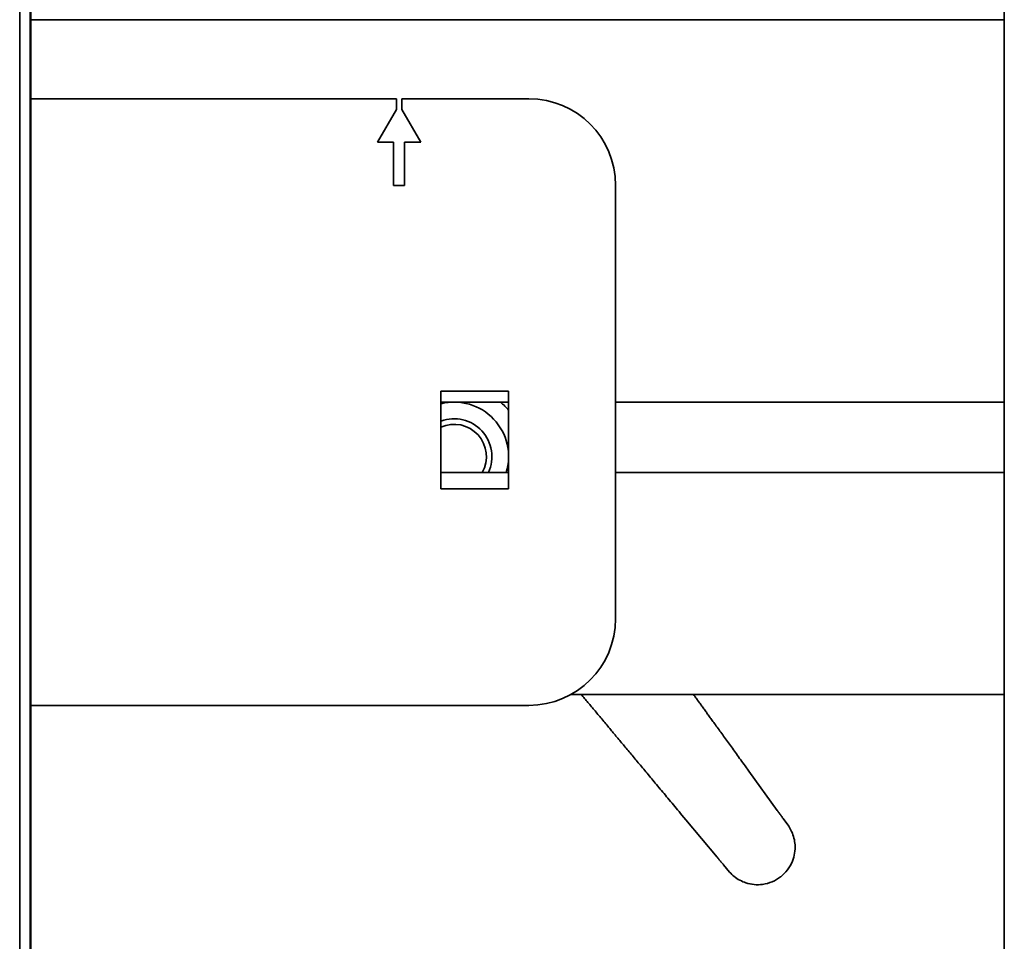
# Model space of a CAD drawing. Extents: x 789 to 3042, y 1095 to 1679.
# Drawn here: x 2386 to 2392, y 1294 to 1299 of the extents above; entities that cross this region are included whole.
import ezdxf

# ---------------------------------------------------------------- set-up
doc = ezdxf.new("R2010")
doc.units = 0
doc.header["$MEASUREMENT"] = 0
doc.layers.add('Visible Edges(Pearson)', color=7, linetype='CONTINUOUS', lineweight=35)

msp = doc.modelspace()

# ---------------------------------------------------------------- linework, layer by layer
at = {"layer": 'Visible Edges(Pearson)'}
for p, q in [((2391.9657, 1263.9741), (2391.9657, 1308.2866)), ((2391.9657, 1263.9741), (2391.9657, 1308.2866)), ((2386.3407, 1278.4985), (2386.3407, 1304.3645)), ((2386.3461, 1278.3396), (2386.3461, 1303.8215)), ((2386.2809, 1303.4916), (2386.2809, 1263.4581)), ((2391.9657, 1299.4307), (2386.3461, 1299.4307)), ((2386.3461, 1298.9745), (2386.5961, 1298.9745)), ((2386.5961, 1298.9745), (2388.4555, 1298.9745)), ((2388.4555, 1298.9745), (2388.4555, 1298.9123)), ((2388.4867, 1298.9123), (2388.4867, 1298.9745)), ((2388.4867, 1298.9745), (2389.2211, 1298.9745)), ((2388.4555, 1298.9123), (2388.3461, 1298.7245)), ((2388.5961, 1298.7245), (2388.4867, 1298.9123)), ((2388.3461, 1298.7245), (2388.4398, 1298.7245)), ((2388.4398, 1298.7245), (2388.4398, 1298.4745)), ((2388.5023, 1298.7245), (2388.5961, 1298.7245)), ((2388.5023, 1298.4745), (2388.5023, 1298.7245)), ((2388.4398, 1298.4745), (2388.5023, 1298.4745)), ((2389.7211, 1298.4745), (2389.7211, 1295.9745)), ((2389.1039, 1297.287), (2388.7133, 1297.287)), ((2388.7133, 1297.287), (2388.7133, 1296.7245)), ((2389.1039, 1296.7245), (2389.1039, 1297.287)), ((2389.1039, 1297.2245), (2388.7133, 1297.2245)), ((2391.9657, 1297.2245), (2389.7211, 1297.2245)), ((2388.7133, 1296.8183), (2389.1039, 1296.8183)), ((2389.7211, 1296.8183), (2391.9657, 1296.8183)), ((2388.7133, 1296.7245), (2389.1039, 1296.7245)), ((2389.4632, 1295.537), (2391.9657, 1295.537)), ((2386.3461, 1295.4745), (2386.5961, 1295.4745)), ((2389.2211, 1295.4745), (2386.5961, 1295.4745)), ((2390.4905, 1295.0958), (2390.4692, 1295.1252)), ((2390.6551, 1294.8682), (2390.4905, 1295.0958)), ((2390.1045, 1294.8416), (2390.1278, 1294.8137)), ((2390.1278, 1294.8137), (2390.3079, 1294.5982)), ((2390.7209, 1294.7772), (2390.6887, 1294.8217)), ((2390.3447, 1294.5541), (2390.3799, 1294.512))]:
    msp.add_line(p, q, dxfattribs=at)
for centre, radius, start, end in [((2389.2211, 1298.4745), 0.5, 0, 90), ((2388.7889, 1296.9095), 0.315, 343.1514, 103.9004), ((2388.7889, 1296.9095), 0.4134, 40.3676, 49.6324), ((2388.7889, 1296.9095), 0.2188, 335.3426, 110.2298), ((2388.7889, 1296.9095), 0.1868, 330.7533, 113.8878), ((2389.2211, 1295.9745), 0.5, 270, 0)]:
    msp.add_arc(centre, radius, start, end, dxfattribs=at)
for points, weights in [([(2389.5237, 1295.537), (2389.7493, 1295.2669), (2390.1045, 1294.8416)], [2.24398970103, 1.89523166115, 1.51886274617]), ([(2390.1715, 1295.537), (2390.3033, 1295.3547), (2390.4692, 1295.1252)], [1.85615113134, 1.69037380163, 1.51886274617])]:
    msp.add_rational_spline(points, weights, degree=2, dxfattribs=at)
for points, knots in [([(2390.6887, 1294.8217), (2390.685, 1294.8269), (2390.6813, 1294.832), (2390.6775, 1294.8372), (2390.6738, 1294.8424), (2390.6701, 1294.8475), (2390.6663, 1294.8527), (2390.6626, 1294.8579), (2390.6588, 1294.863), (2390.6551, 1294.8682)], [0, 0, 0, 0, 0.333333, 0.333333, 0.333333, 0.666667, 0.666667, 0.666667, 1, 1, 1, 1]), ([(2390.6741, 1294.4855), (2390.6743, 1294.4855), (2390.6744, 1294.4856), (2390.7037, 1294.5085), (2390.7274, 1294.5391), (2390.7542, 1294.6055), (2390.7594, 1294.6381), (2390.7556, 1294.6957), (2390.7496, 1294.7217), (2390.733, 1294.7575), (2390.7274, 1294.7675), (2390.7209, 1294.7772)], [-0.001691, -0.001691, -0.001691, -0.001691, 0, 0, 0.44117, 0.44117, 0.810991, 0.810991, 1.092976, 1.092976, 1.205062, 1.205062, 1.205062, 1.205062]), ([(2390.3079, 1294.5982), (2390.312, 1294.5933), (2390.316, 1294.5884), (2390.3201, 1294.5835), (2390.3242, 1294.5786), (2390.3283, 1294.5737), (2390.3324, 1294.5688), (2390.3365, 1294.5639), (2390.3406, 1294.559), (2390.3447, 1294.5541)], [0, 0, 0, 0, 0.3333333, 0.3333333, 0.3333333, 0.6666667, 0.6666667, 0.6666667, 0.9999957, 0.9999957, 0.9999957, 0.9999957]), ([(2390.3799, 1294.512), (2390.3877, 1294.5033), (2390.396, 1294.4954), (2390.4266, 1294.4705), (2390.4503, 1294.4583), (2390.5052, 1294.4404), (2390.5381, 1294.4374), (2390.609, 1294.4471), (2390.6445, 1294.4625), (2390.6739, 1294.4853), (2390.674, 1294.4854), (2390.6741, 1294.4855)], [3.292237, 3.292237, 3.292237, 3.292237, 3.404322, 3.404322, 3.686308, 3.686308, 4.056128, 4.056128, 4.497298, 4.497298, 4.498989, 4.498989, 4.498989, 4.498989])]:
    msp.add_open_spline(points, degree=3, knots=knots, dxfattribs=at)

doc.saveas('drawing.dxf')
